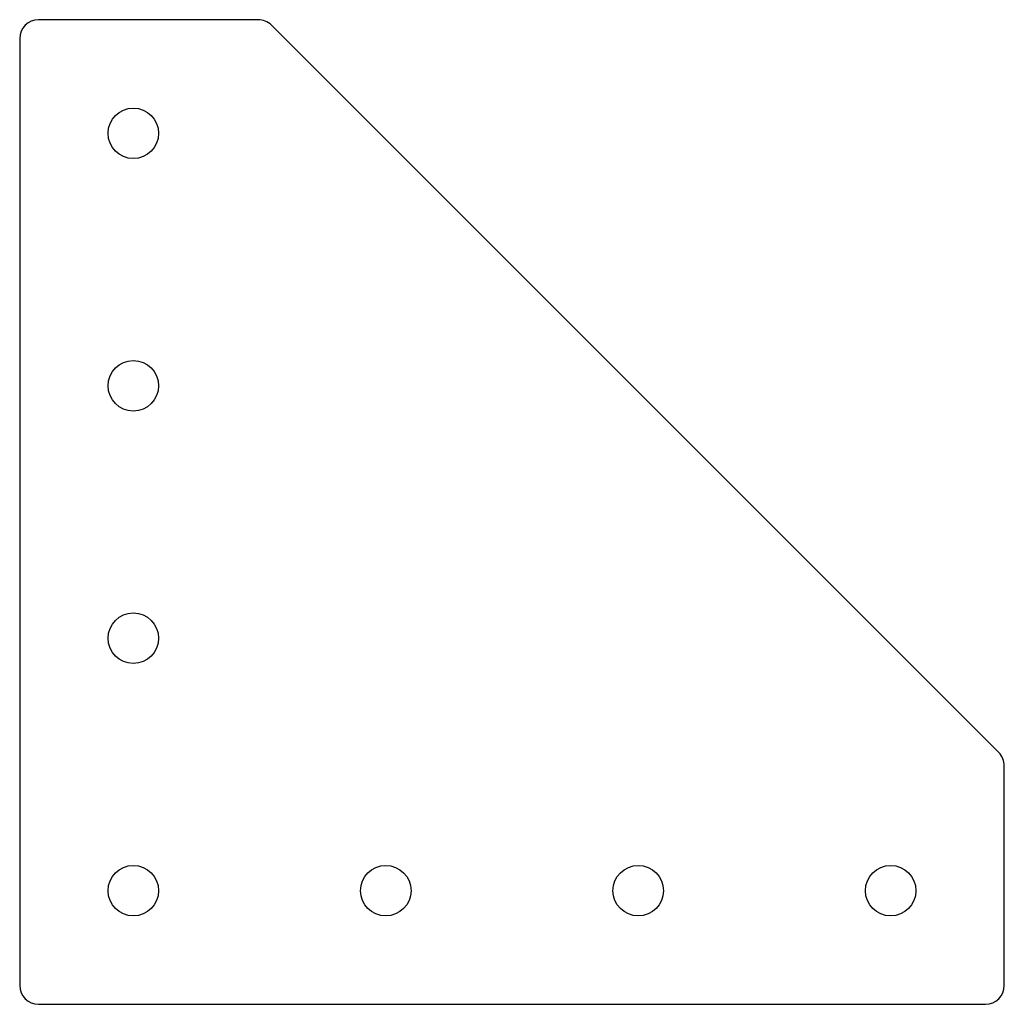
# Paper-space layout '_Спереди' of a CAD drawing. Units: millimetres. Extents: x 0 to 156, y 0 to 156.
import ezdxf

# ---------------------------------------------------------------- set-up
doc = ezdxf.new("R2010")
doc.units = ezdxf.units.MM

psp = doc.layouts.new('_Спереди')

# ---------------------------------------------------------------- linework, layer by layer
at = {"color": 7, "linetype": 'Continuous', "lineweight": 25}
for p, q in [((37.76, 156), (3, 156)), ((155.12, 39.88), (39.88, 155.12)), ((0, 153), (0, 3)), ((156, 3), (156, 37.76)), ((3, 0), (153, 0))]:
    psp.add_line(p, q, dxfattribs=at)
for centre in [(18, 138), (18, 98), (18, 58), (18, 18), (58, 18), (98, 18), (138, 18)]:
    psp.add_circle(centre, 4, dxfattribs=at)
for centre, start, end in [((3, 153), 90, 180), ((37.76, 153), 45, 90), ((153, 37.76), 0, 45), ((3, 3), 180, 270), ((153, 3), 270, 0)]:
    psp.add_arc(centre, 3, start, end, dxfattribs=at)

doc.saveas('drawing.dxf')
